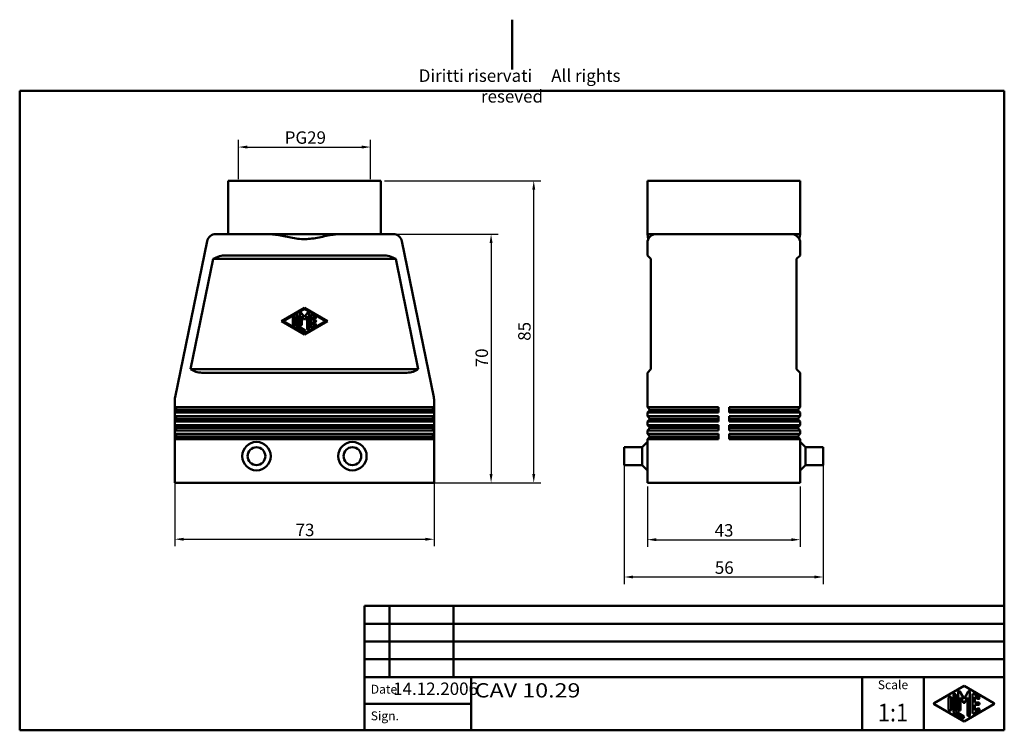
# Model space of a CAD drawing. Extents: x 10 to 287, y 10 to 210.
import ezdxf
from ezdxf.enums import TextEntityAlignment as Align

# ---------------------------------------------------------------- set-up
doc = ezdxf.new("R2010")
doc.units = 0
for name, color, linetype, lineweight in [('Bemaßungen(TC_020513_DIN)', 7, 'Continuous', 25), ('Schraffur', 179, 'Continuous', 9), ('Sichtbare Kanten(TC_020513_DIN)', 7, 'Continuous', 50), ('Skizziergeometrie(ISO)', 7, 'Continuous', 50), ('Symbole(ISO)', 7, 'Continuous', 25)]:
    doc.layers.add(name, color=color, linetype=linetype, lineweight=lineweight)
doc.styles.add('Aktuell-BSI', font='ARIAL.TTF')
doc.styles.add('Kopie von TC 5 mm', font='ARIAL.TTF', dxfattribs={"width": 1.2})
doc.styles.add('TC 2_5 mm', font='ARIAL.TTF', dxfattribs={"width": 0.9})
doc.styles.add('TC 3_5 mm', font='ARIAL.TTF', dxfattribs={"width": 0.8})
doc.styles.add('TC 5 mm', font='ARIAL.TTF', dxfattribs={"width": 0.9})
doc.dimstyles.new('STANDARD-TC_020513_DIN', dxfattribs={"dimtxt": 3.5, "dimasz": 2.5, "dimexe": 2, "dimexo": 1, "dimgap": 0.8, "dimtad": 1, "dimrnd": 1e-08, "dimzin": 12, "dimtxsty": 'Aktuell-BSI', "dimcen": 0.09, "dimdle": 10, "dimclrd": 7, "dimclre": 7, "dimclrt": 7, "dimadec": 0, "dimazin": 3, "dimtfac": 1, "dimtmove": 0, "dimatfit": 3, "dimfxl": 1, "dimtolj": 1, "dimtzin": 0, "dimlwd": 25, "dimlwe": 25, "dimarcsym": 0})

# ---------------------------------------------------------------- blocks, each defined once
blk = doc.blocks.new('Ränder Ilme Rahmen A4 quer')
at = {"layer": 'Skizziergeometrie(ISO)'}
for p, q in [((148.5, 210), (148.5, 196)), ((10, 10), (10, 190)), ((10, 190), (287, 190)), ((287, 190), (287, 10)), ((10, 10), (287, 10))]:
    blk.add_line(p, q, dxfattribs=at)
at = {"layer": 'Symbole(ISO)', "color": 7, "insert": (148.5, 196), "char_height": 3.5, "attachment_point": 2, "style": 'TC 2_5 mm'}
blk.add_mtext('\\fISOCPEUR|b0|i0;\\H3.5000;    Diritti riservati     All rights reseved', dxfattribs=at)
blk = doc.blocks.new('Schriftfelder Ilme')
at = {"layer": 'Schraffur'}
h = blk.add_hatch(color=7, dxfattribs=at)
edge = h.paths.add_edge_path()
edge.add_arc((184.66, 19.15), 0.333, 0, 180)
edge.add_line((184.32, 19.15), (184.32, 15.85))
edge.add_arc((184.66, 15.85), 0.333, 180, 360)
edge.add_line((184.99, 15.85), (184.99, 19.15))
h = blk.add_hatch(color=7, dxfattribs=at)
edge = h.paths.add_edge_path()
edge.add_line((188.49, 14.02), (186.32, 15.27))
edge.add_line((186.32, 15.27), (186.32, 19.94))
edge.add_arc((185.99, 19.94), 0.333, 0, 180)
edge.add_line((185.66, 19.94), (185.66, 15.27))
edge.add_arc((186.32, 15.27), 0.667, 180, 240.0184)
edge.add_line((185.99, 14.69), (188.16, 13.44))
edge.add_arc((188.32, 13.73), 0.333, 240.0184, 420.0184)
h = blk.add_hatch(color=7, dxfattribs=at)
edge = h.paths.add_edge_path()
edge.add_line((188.66, 18.85), (187.48, 20.89))
edge.add_arc((187.25, 20.75), 0.265, 30, 180)
edge.add_line((186.99, 20.75), (186.99, 15.85))
edge.add_arc((187.32, 15.85), 0.333, 180, 360)
edge.add_line((187.66, 15.85), (187.66, 19.25))
edge.add_line((187.66, 19.25), (188.51, 17.77))
edge.add_arc((188.66, 17.85), 0.167, 210, 330)
edge.add_line((188.8, 17.77), (189.66, 19.25))
edge.add_line((189.66, 19.25), (189.66, 14.29))
edge.add_arc((189.99, 14.29), 0.333, 180, 360)
edge.add_line((190.32, 14.29), (190.32, 20.75))
edge.add_arc((190.06, 20.75), 0.265, 0, 150)
edge.add_line((189.83, 20.89), (188.66, 18.85))
h = blk.add_hatch(color=7, dxfattribs=at)
edge = h.paths.add_edge_path()
edge.add_arc((192.69, 15.85), 0.333, 299.9816, 479.9816)
edge.add_line((192.52, 16.14), (191.66, 15.63))
edge.add_line((191.66, 15.63), (191.66, 17.17))
edge.add_line((191.66, 17.17), (192.69, 17.17))
edge.add_arc((192.69, 17.5), 0.333, 270, 450)
edge.add_line((192.69, 17.83), (191.66, 17.83))
edge.add_line((191.66, 17.83), (191.66, 19.37))
edge.add_line((191.66, 19.37), (192.52, 18.87))
edge.add_arc((192.69, 19.15), 0.333, 240.0184, 420.0184)
edge.add_line((192.86, 19.44), (191.49, 20.23))
edge.add_arc((191.32, 19.94), 0.333, 60.0184, 180)
edge.add_line((190.99, 19.94), (190.99, 15.06))
edge.add_arc((191.32, 15.06), 0.333, 180, 299.9816)
edge.add_line((191.49, 14.77), (192.86, 15.56))
for p, q in [((185.66, 19.94), (185.66, 15.27)), ((186.32, 15.27), (186.32, 19.94)), ((186.99, 20.75), (186.99, 15.85)), ((188.66, 18.85), (187.48, 20.89)), ((189.83, 20.89), (188.66, 18.85)), ((190.32, 14.29), (190.32, 20.75)), ((190.99, 15.06, 10), (190.99, 19.94, 10)), ((191.49, 20.23, 10), (192.86, 19.44, 10)), ((184.32, 15.85, 10), (184.32, 19.15, 10)), ((184.99, 19.15, 10), (184.99, 15.85, 10)), ((187.66, 19.25), (188.51, 17.77)), ((187.66, 15.85), (187.66, 19.25)), ((188.8, 17.77), (189.66, 19.25)), ((189.66, 19.25), (189.66, 14.29)), ((191.66, 19.37, 10), (191.66, 17.83, 10)), ((192.52, 18.87, 10), (191.66, 19.37, 10)), ((191.66, 17.83, 10), (192.69, 17.83, 10)), ((191.66, 17.17, 10), (191.66, 15.63, 10)), ((192.69, 17.17, 10), (191.66, 17.17, 10)), ((185.99, 14.69), (188.16, 13.44)), ((188.49, 14.02), (186.32, 15.27)), ((192.86, 15.56, 10), (191.49, 14.77, 10)), ((191.66, 15.63, 10), (192.52, 16.14, 10))]:
    blk.add_line(p, q)
for centre, radius, start, end in [((184.66, 19.15, 10), 0.333, 0, 180), ((185.99, 19.94), 0.333, 0, 180), ((187.25, 20.75), 0.265, 30, 180), ((190.06, 20.75), 0.265, 0, 150), ((191.32, 19.94, 10), 0.333, 60.0184, 180), ((192.69, 19.15, 10), 0.333, 240.0184, 60.0184), ((188.66, 17.85), 0.167, 210, 330), ((192.69, 17.5, 10), 0.333, 270, 90), ((184.66, 15.85, 10), 0.333, 180, 0), ((186.32, 15.27), 0.667, 180, 240.0184), ((187.32, 15.85), 0.333, 180, 0), ((188.32, 13.73), 0.333, 240.0184, 60.0184), ((189.99, 14.29), 0.333, 180, 0), ((191.32, 15.06, 10), 0.333, 180, 299.9816), ((192.69, 15.85, 10), 0.333, 299.9816, 119.9816)]:
    blk.add_arc(centre, radius, start, end)
at = {"layer": 'Skizziergeometrie(ISO)'}
for p, q in [((19.98, 45), (199.98, 45)), ((19.98, 45), (19.98, 10)), ((26.98, 45), (26.98, 25)), ((44.98, 45), (44.98, 25)), ((19.98, 40), (199.98, 40)), ((19.98, 35), (199.98, 35)), ((19.98, 30), (199.98, 30)), ((19.98, 25), (199.98, 25)), ((49.98, 10), (49.98, 25)), ((159.98, 25), (159.98, 10)), ((177.33, 25), (177.33, 10)), ((180.24, 17.65), (188.66, 22.5)), ((188.66, 22.5), (197.07, 17.65)), ((185.66, 15.27), (185.66, 19.94)), ((186.32, 19.94), (186.32, 15.27)), ((186.99, 15.85), (186.99, 20.75)), ((187.48, 20.89), (188.66, 18.85)), ((189.83, 20.89), (188.66, 18.85)), ((190.32, 14.29), (190.32, 20.75)), ((190.99, 15.06), (190.99, 19.94)), ((191.49, 20.23), (192.86, 19.44)), ((19.98, 17.5), (49.98, 17.5)), ((188.66, 12.5), (180.24, 17.36)), ((184.32, 15.85), (184.32, 19.15)), ((184.99, 19.15), (184.99, 15.85)), ((187.66, 19.25), (187.66, 15.85)), ((188.51, 17.77), (187.66, 19.25)), ((197.07, 17.36), (188.66, 12.5)), ((189.66, 19.25), (188.8, 17.77)), ((189.66, 14.29), (189.66, 19.25)), ((191.66, 19.37), (191.66, 17.83)), ((192.52, 18.87), (191.66, 19.37)), ((191.66, 17.83), (192.69, 17.83)), ((191.66, 17.17), (191.66, 15.63)), ((192.69, 17.17), (191.66, 17.17)), ((188.16, 13.44), (185.99, 14.69)), ((186.32, 15.27), (188.49, 14.02)), ((192.86, 15.56), (191.49, 14.77)), ((191.66, 15.63), (192.52, 16.14))]:
    blk.add_line(p, q, dxfattribs=at)
for centre, radius, start, end in [((184.66, 19.15), 0.333, 0, 180), ((185.99, 19.94), 0.333, 0, 180), ((187.25, 20.75), 0.265, 30, 180), ((190.06, 20.75), 0.265, 0, 150), ((191.32, 19.94), 0.333, 60.0184, 180), ((192.69, 19.15), 0.333, 240.0184, 60.0184), ((180.32, 17.5), 0.167, 119.9816, 240.0184), ((188.66, 17.85), 0.167, 210, 330), ((192.69, 17.5), 0.333, 270, 90), ((196.99, 17.5), 0.167, 299.9816, 60.0184), ((184.66, 15.85), 0.333, 180, 0), ((186.32, 15.27), 0.667, 180, 240.0184), ((187.32, 15.85), 0.333, 180, 0), ((188.32, 13.73), 0.333, 240.0184, 60.0184), ((189.99, 14.29), 0.333, 180, 0), ((191.32, 15.06), 0.333, 180, 299.9816), ((192.69, 15.85), 0.333, 299.9816, 119.9816)]:
    blk.add_arc(centre, radius, start, end, dxfattribs=at)
at = {"layer": 'Symbole(ISO)', "color": 7}
for s, insert, char_height, width, attachment_point, style in [(' Date', (20.98, 21.25), 2.5, 8.9975, 4, 'TC 2_5 mm'), ('14.12.2006', (39.98, 21.25), 3.5, 20.9533, 5, 'TC 3_5 mm'), ('Scale', (168.66, 22.5), 2.5, 17.3406, 5, 'TC 2_5 mm'), (' Sign.', (20.98, 13.75), 2.5, 8.971, 4, 'TC 2_5 mm')]:
    blk.add_mtext(s, dxfattribs=dict(at, insert=insert, char_height=char_height, width=width, attachment_point=attachment_point, style=style))
at = {"layer": 'Symbole(ISO)', "color": 7, "style": 'Kopie von TC 5 mm', "width": 1.2}
blk.add_attdef('BAUTEILNUMMER', text='', height=4, dxfattribs=at).set_placement((50.98, 21.25), align=Align.MIDDLE_LEFT)
at = {"layer": 'Symbole(ISO)', "color": 7, "style": 'TC 5 mm', "width": 0.9}
blk.add_attdef('FirstViewScale', text='', height=5, dxfattribs=at).set_placement((168.66, 15), align=Align.MIDDLE_CENTER)
blk = doc.blocks.new('*D11')
at = {"layer": 'Bemaßungen(TC_020513_DIN)', "color": 7, "linetype": 'Continuous', "lineweight": 25}
for p, q in [((53.61, 84.78), (53.61, 61.78)), ((126.61, 84.78), (126.61, 61.78)), ((56.11, 63.78), (124.11, 63.78))]:
    blk.add_line(p, q, dxfattribs=at)
at = {"layer": 'Bemaßungen(TC_020513_DIN)', "color": 7, "linetype": 'Continuous'}
for points in [[(56.11, 64.19), (56.11, 63.36), (53.61, 63.78)], [(124.11, 64.19), (124.11, 63.36), (126.61, 63.78)]]:
    blk.add_solid(points, dxfattribs=at)
at = {"layer": 'Defpoints', "color": 0, "linetype": 'Continuous'}
for p in [(53.61, 85.78), (126.61, 85.78), (126.61, 63.78)]:
    blk.add_point(p, dxfattribs=at)
at = {"layer": 'Bemaßungen(TC_020513_DIN)', "color": 7, "linetype": 'Continuous', "lineweight": 25, "insert": (87.62, 68.15), "char_height": 3.5, "attachment_point": 1, "style": 'Aktuell-BSI'}
blk.add_mtext('\\A1;73', dxfattribs=at)
blk = doc.blocks.new('*D12')
at = {"layer": 'Bemaßungen(TC_020513_DIN)', "color": 7, "linetype": 'Continuous', "lineweight": 25}
for p, q in [((186.58, 78.65), (186.58, 61.65)), ((229.58, 78.65), (229.58, 61.65)), ((189.08, 63.65), (227.08, 63.65))]:
    blk.add_line(p, q, dxfattribs=at)
at = {"layer": 'Bemaßungen(TC_020513_DIN)', "color": 7, "linetype": 'Continuous'}
for points in [[(189.08, 64.07), (189.08, 63.24), (186.58, 63.65)], [(227.08, 64.07), (227.08, 63.24), (229.58, 63.65)]]:
    blk.add_solid(points, dxfattribs=at)
at = {"layer": 'Defpoints', "color": 0, "linetype": 'Continuous'}
for p in [(186.58, 79.65), (229.58, 79.65), (229.58, 63.65)]:
    blk.add_point(p, dxfattribs=at)
at = {"layer": 'Bemaßungen(TC_020513_DIN)', "color": 7, "linetype": 'Continuous', "lineweight": 25, "insert": (205.5, 68.03), "char_height": 3.5, "attachment_point": 1, "style": 'Aktuell-BSI'}
blk.add_mtext('\\A1;43', dxfattribs=at)
blk = doc.blocks.new('*D13')
at = {"layer": 'Bemaßungen(TC_020513_DIN)', "color": 7, "linetype": 'Continuous', "lineweight": 25}
for p, q in [((180.08, 86.15), (180.08, 51.15)), ((236.08, 86.15), (236.08, 51.15)), ((182.58, 53.15), (233.58, 53.15))]:
    blk.add_line(p, q, dxfattribs=at)
at = {"layer": 'Bemaßungen(TC_020513_DIN)', "color": 7, "linetype": 'Continuous'}
for points in [[(182.58, 53.57), (182.58, 52.74), (180.08, 53.15)], [(233.58, 53.57), (233.58, 52.74), (236.08, 53.15)]]:
    blk.add_solid(points, dxfattribs=at)
at = {"layer": 'Defpoints', "color": 0, "linetype": 'Continuous'}
for p in [(180.08, 87.15), (236.08, 87.15), (236.08, 53.15)]:
    blk.add_point(p, dxfattribs=at)
at = {"layer": 'Bemaßungen(TC_020513_DIN)', "color": 7, "linetype": 'Continuous', "lineweight": 25, "insert": (205.57, 57.53), "char_height": 3.5, "attachment_point": 1, "style": 'Aktuell-BSI'}
blk.add_mtext('\\A1;56', dxfattribs=at)
blk = doc.blocks.new('*D14')
at = {"layer": 'Bemaßungen(TC_020513_DIN)', "color": 7, "linetype": 'Continuous', "lineweight": 25}
for p, q in [((112.61, 164.65), (156.61, 164.65)), ((154.61, 82.15), (154.61, 162.15)), ((121.61, 79.65), (156.61, 79.65))]:
    blk.add_line(p, q, dxfattribs=at)
at = {"layer": 'Bemaßungen(TC_020513_DIN)', "color": 7, "linetype": 'Continuous'}
for points in [[(154.2, 162.15), (155.03, 162.15), (154.61, 164.65)], [(154.2, 82.15), (155.03, 82.15), (154.61, 79.65)]]:
    blk.add_solid(points, dxfattribs=at)
at = {"layer": 'Defpoints', "color": 0, "linetype": 'Continuous'}
for p in [(111.61, 164.65), (154.61, 164.65), (120.61, 79.65)]:
    blk.add_point(p, dxfattribs=at)
at = {"layer": 'Bemaßungen(TC_020513_DIN)', "color": 7, "linetype": 'Continuous', "lineweight": 25, "insert": (150.24, 119.63), "char_height": 3.5, "attachment_point": 1, "rotation": 90, "style": 'Aktuell-BSI'}
blk.add_mtext('\\A1;85', dxfattribs=at)
blk = doc.blocks.new('*D15')
at = {"layer": 'Bemaßungen(TC_020513_DIN)', "color": 7, "linetype": 'Continuous', "lineweight": 25}
for p, q in [((71.52, 165.15), (71.52, 176.15)), ((108.71, 165.15), (108.71, 176.15)), ((74.02, 174.15), (106.21, 174.15))]:
    blk.add_line(p, q, dxfattribs=at)
at = {"layer": 'Bemaßungen(TC_020513_DIN)', "color": 7, "linetype": 'Continuous'}
for points in [[(74.02, 174.57), (74.02, 173.74), (71.52, 174.15)], [(106.21, 174.57), (106.21, 173.74), (108.71, 174.15)]]:
    blk.add_solid(points, dxfattribs=at)
at = {"layer": 'Defpoints', "color": 0, "linetype": 'Continuous'}
for p in [(108.71, 174.15), (71.52, 164.15), (108.71, 164.15)]:
    blk.add_point(p, dxfattribs=at)
at = {"layer": 'Bemaßungen(TC_020513_DIN)', "color": 7, "linetype": 'Continuous', "lineweight": 25, "insert": (83.48, 178.57), "char_height": 3.5, "attachment_point": 1, "style": 'Aktuell-BSI'}
blk.add_mtext('\\A1; PG29', dxfattribs=at)
blk = doc.blocks.new('*D16')
at = {"layer": 'Bemaßungen(TC_020513_DIN)', "color": 7, "linetype": 'Continuous', "lineweight": 25}
for p, q in [((112.5, 149.65), (144.61, 149.65)), ((142.61, 147.15), (142.61, 82.15)), ((121.61, 79.65), (144.61, 79.65))]:
    blk.add_line(p, q, dxfattribs=at)
at = {"layer": 'Bemaßungen(TC_020513_DIN)', "color": 7, "linetype": 'Continuous'}
for points in [[(142.2, 147.15), (143.03, 147.15), (142.61, 149.65)], [(142.2, 82.15), (143.03, 82.15), (142.61, 79.65)]]:
    blk.add_solid(points, dxfattribs=at)
at = {"layer": 'Defpoints', "color": 0, "linetype": 'Continuous'}
for p in [(111.5, 149.65), (120.61, 79.65), (142.61, 79.65)]:
    blk.add_point(p, dxfattribs=at)
at = {"layer": 'Bemaßungen(TC_020513_DIN)', "color": 7, "linetype": 'Continuous', "lineweight": 25, "insert": (138.24, 112.17), "char_height": 3.5, "attachment_point": 1, "rotation": 90, "style": 'Aktuell-BSI'}
blk.add_mtext('\\A1;70', dxfattribs=at)

msp = doc.modelspace()

# ---------------------------------------------------------------- linework, layer by layer
at = {"layer": 'Sichtbare Kanten(TC_020513_DIN)'}
for p, q in [((68.613, 164.653), (111.613, 164.653)), ((68.613, 164.653), (68.613, 149.653)), ((111.613, 164.653), (111.613, 149.653)), ((186.578, 164.653), (229.578, 164.653)), ((186.578, 164.653), (186.578, 149.653)), ((229.578, 164.653), (229.578, 149.653)), ((65.154, 149.653), (68.726, 149.653)), ((80.05, 149.653), (68.726, 149.653)), ((80.05, 149.653), (100.175, 149.653)), ((111.5, 149.653), (100.175, 149.653)), ((111.5, 149.653), (115.072, 149.653)), ((186.578, 149.653), (189.078, 149.653)), ((186.827, 148.241), (186.578, 149.653)), ((189.078, 149.653), (192.578, 149.653)), ((223.578, 149.653), (192.578, 149.653)), ((223.578, 149.653), (227.078, 149.653)), ((227.078, 149.653), (229.578, 149.653)), ((229.329, 148.241), (229.578, 149.653)), ((62.704, 147.654), (53.734, 103.748)), ((126.491, 103.748), (117.521, 147.654)), ((186.578, 147.153), (186.578, 143.653)), ((229.578, 143.653), (229.578, 147.153)), ((58.088, 111.653), (64.421, 142.653)), ((64.421, 142.653), (115.804, 142.653)), ((68.011, 143.653), (112.215, 143.653)), ((115.804, 142.653), (122.137, 111.653)), ((187.578, 142.653), (186.578, 143.653)), ((187.578, 142.653), (187.578, 111.653)), ((229.578, 143.653), (228.578, 142.653)), ((228.578, 111.653), (228.578, 142.653)), ((83.612, 125.153), (90.113, 128.902)), ((90.113, 128.613), (84.113, 125.153)), ((89.313, 127.436), (90.113, 126.365)), ((90.113, 128.902), (96.613, 125.153)), ((96.113, 125.153), (90.113, 128.613)), ((90.113, 126.365), (90.912, 127.436)), ((90.113, 121.405), (83.612, 125.153)), ((84.113, 125.153), (90.113, 121.693)), ((86.863, 124.163), (86.863, 126.143)), ((87.363, 126.143), (87.363, 124.163)), ((87.863, 123.597), (87.863, 126.709)), ((88.363, 126.709), (88.363, 123.741)), ((88.863, 124.163), (88.863, 127.286)), ((90.113, 125.529), (89.363, 126.533)), ((89.363, 126.533), (89.363, 124.163)), ((90.863, 126.533), (90.113, 125.529)), ((96.613, 125.153), (90.113, 121.405)), ((90.113, 121.693), (96.113, 125.153)), ((90.863, 123.02), (90.863, 126.533)), ((91.363, 127.286), (91.363, 123.02)), ((91.863, 123.597), (91.863, 126.709)), ((92.238, 126.926), (93.238, 126.349)), ((92.363, 126.277), (92.363, 125.403)), ((92.988, 125.916), (92.363, 126.277)), ((92.363, 125.403), (93.113, 125.403)), ((93.113, 124.903), (92.363, 124.903)), ((92.363, 124.903), (92.363, 124.03)), ((89.988, 122.227), (87.988, 123.38)), ((88.363, 123.741), (90.238, 122.66)), ((93.238, 123.957), (92.238, 123.38)), ((92.363, 124.03), (92.988, 124.39)), ((58.088, 111.653), (122.137, 111.653)), ((186.578, 110.653), (187.578, 111.653)), ((228.578, 111.653), (229.578, 110.653)), ((118.957, 110.653), (61.269, 110.653)), ((186.578, 110.653), (186.578, 102.547)), ((229.578, 102.547), (229.578, 110.653)), ((53.613, 102.547), (53.613, 100.903)), ((126.613, 100.903), (126.613, 102.547)), ((186.578, 102.547), (186.578, 100.903)), ((229.578, 100.903), (229.578, 102.547)), ((53.613, 100.903), (59.613, 100.903)), ((53.613, 100.903), (53.613, 99.403)), ((53.613, 100.903), (54.313, 100.203)), ((53.613, 99.403), (54.313, 100.103)), ((59.613, 100.203), (54.313, 100.203)), ((54.313, 100.103), (54.313, 100.203)), ((54.313, 100.103), (59.613, 100.103)), ((120.613, 100.903), (59.613, 100.903)), ((59.613, 100.203), (120.613, 100.203)), ((120.613, 100.103), (59.613, 100.103)), ((120.613, 100.903), (126.613, 100.903)), ((125.913, 100.203), (120.613, 100.203)), ((120.613, 100.103), (125.913, 100.103)), ((125.913, 100.203), (126.613, 100.903)), ((125.913, 100.103), (125.913, 100.203)), ((126.613, 99.403), (125.913, 100.103)), ((126.613, 99.403), (126.613, 100.903)), ((186.578, 100.903), (192.578, 100.903)), ((187.278, 100.203), (186.578, 100.903)), ((187.278, 100.103), (186.578, 99.403)), ((187.278, 100.203), (192.578, 100.203)), ((187.278, 100.103), (187.278, 100.203)), ((192.578, 100.103), (187.278, 100.103)), ((206.578, 100.903), (192.578, 100.903)), ((206.578, 100.203), (192.578, 100.203)), ((192.578, 100.103), (206.578, 100.103)), ((206.578, 99.403), (206.578, 100.903)), ((209.578, 100.903), (209.578, 99.403)), ((223.578, 100.903), (209.578, 100.903)), ((209.578, 100.203), (223.578, 100.203)), ((223.578, 100.103), (209.578, 100.103)), ((223.578, 100.903), (229.578, 100.903)), ((228.878, 100.203), (223.578, 100.203)), ((223.578, 100.103), (228.878, 100.103)), ((229.578, 100.903), (228.878, 100.203)), ((228.878, 100.103), (228.878, 100.203)), ((229.578, 99.403), (228.878, 100.103)), ((53.613, 99.403), (53.613, 98.403)), ((59.613, 99.403), (53.613, 99.403)), ((53.613, 98.403), (59.613, 98.403)), ((53.613, 98.403), (53.613, 96.903)), ((53.613, 98.403), (54.313, 97.703)), ((53.613, 96.903), (54.313, 97.603)), ((59.613, 97.703), (54.313, 97.703)), ((54.313, 97.603), (54.313, 97.703)), ((54.313, 97.603), (59.613, 97.603)), ((59.613, 99.403), (120.613, 99.403)), ((120.613, 98.403), (59.613, 98.403)), ((59.613, 97.703), (120.613, 97.703)), ((120.613, 97.603), (59.613, 97.603)), ((126.613, 99.403), (120.613, 99.403)), ((120.613, 98.403), (126.613, 98.403)), ((125.913, 97.703), (120.613, 97.703)), ((120.613, 97.603), (125.913, 97.603)), ((125.913, 97.703), (126.613, 98.403)), ((125.913, 97.603), (125.913, 97.703)), ((126.613, 96.903), (125.913, 97.603)), ((126.613, 98.403), (126.613, 99.403)), ((126.613, 96.903), (126.613, 98.403)), ((192.578, 99.403), (186.578, 99.403)), ((186.578, 99.403), (186.578, 98.403)), ((186.578, 98.403), (192.578, 98.403)), ((187.278, 97.703), (186.578, 98.403)), ((187.278, 97.603), (186.578, 96.903)), ((187.278, 97.703), (192.578, 97.703)), ((187.278, 97.603), (187.278, 97.703)), ((192.578, 97.603), (187.278, 97.603)), ((192.578, 99.403), (206.578, 99.403)), ((206.578, 98.403), (192.578, 98.403)), ((206.578, 97.703), (192.578, 97.703)), ((192.578, 97.603), (206.578, 97.603)), ((206.578, 96.903), (206.578, 98.403)), ((209.578, 99.403), (223.578, 99.403)), ((209.578, 98.403), (209.578, 96.903)), ((223.578, 98.403), (209.578, 98.403)), ((209.578, 97.703), (223.578, 97.703)), ((223.578, 97.603), (209.578, 97.603)), ((229.578, 99.403), (223.578, 99.403)), ((223.578, 98.403), (229.578, 98.403)), ((228.878, 97.703), (223.578, 97.703)), ((223.578, 97.603), (228.878, 97.603)), ((229.578, 98.403), (228.878, 97.703)), ((228.878, 97.603), (228.878, 97.703)), ((229.578, 96.903), (228.878, 97.603)), ((229.578, 98.403), (229.578, 99.403)), ((53.613, 96.903), (53.613, 95.903)), ((59.613, 96.903), (53.613, 96.903)), ((53.613, 95.903), (59.613, 95.903)), ((53.613, 95.903), (53.613, 94.403)), ((53.613, 95.903), (54.313, 95.203)), ((53.613, 94.403), (54.313, 95.103)), ((53.613, 94.403), (53.613, 93.403)), ((59.613, 94.403), (53.613, 94.403)), ((59.613, 95.203), (54.313, 95.203)), ((54.313, 95.103), (54.313, 95.203)), ((54.313, 95.103), (59.613, 95.103)), ((59.613, 96.903), (120.613, 96.903)), ((120.613, 95.903), (59.613, 95.903)), ((59.613, 95.203), (120.613, 95.203)), ((120.613, 95.103), (59.613, 95.103)), ((59.613, 94.403), (120.613, 94.403)), ((126.613, 96.903), (120.613, 96.903)), ((120.613, 95.903), (126.613, 95.903)), ((125.913, 95.203), (120.613, 95.203)), ((120.613, 95.103), (125.913, 95.103)), ((126.613, 94.403), (120.613, 94.403)), ((125.913, 95.203), (126.613, 95.903)), ((125.913, 95.103), (125.913, 95.203)), ((126.613, 94.403), (125.913, 95.103)), ((126.613, 95.903), (126.613, 96.903)), ((126.613, 94.403), (126.613, 95.903)), ((126.613, 93.403), (126.613, 94.403)), ((192.578, 96.903), (186.578, 96.903)), ((186.578, 96.903), (186.578, 95.903)), ((186.578, 95.903), (192.578, 95.903)), ((187.278, 95.203), (186.578, 95.903)), ((187.278, 95.103), (186.578, 94.403)), ((192.578, 94.403), (186.578, 94.403)), ((186.578, 94.403), (186.578, 93.403)), ((187.278, 95.203), (192.578, 95.203)), ((187.278, 95.103), (187.278, 95.203)), ((192.578, 95.103), (187.278, 95.103)), ((192.578, 96.903), (206.578, 96.903)), ((206.578, 95.903), (192.578, 95.903)), ((206.578, 95.203), (192.578, 95.203)), ((192.578, 95.103), (206.578, 95.103)), ((192.578, 94.403), (206.578, 94.403)), ((206.578, 94.403), (206.578, 95.903)), ((209.578, 96.903), (223.578, 96.903)), ((209.578, 95.903), (209.578, 94.403)), ((223.578, 95.903), (209.578, 95.903)), ((209.578, 95.203), (223.578, 95.203)), ((223.578, 95.103), (209.578, 95.103)), ((209.578, 94.403), (223.578, 94.403)), ((229.578, 96.903), (223.578, 96.903)), ((223.578, 95.903), (229.578, 95.903)), ((228.878, 95.203), (223.578, 95.203)), ((223.578, 95.103), (228.878, 95.103)), ((229.578, 94.403), (223.578, 94.403)), ((229.578, 95.903), (228.878, 95.203)), ((228.878, 95.103), (228.878, 95.203)), ((229.578, 94.403), (228.878, 95.103)), ((229.578, 95.903), (229.578, 96.903)), ((229.578, 93.403), (229.578, 94.403)), ((53.613, 93.403), (59.613, 93.403)), ((53.613, 93.403), (53.613, 91.903)), ((53.613, 93.403), (54.313, 92.703)), ((53.613, 91.903), (54.313, 92.603)), ((53.613, 91.903), (53.613, 79.653)), ((59.613, 91.903), (53.613, 91.903)), ((59.613, 92.703), (54.313, 92.703)), ((54.313, 92.603), (54.313, 92.703)), ((54.313, 92.603), (59.613, 92.603)), ((120.613, 93.403), (59.613, 93.403)), ((59.613, 92.703), (120.613, 92.703)), ((120.613, 92.603), (59.613, 92.603)), ((59.613, 91.903), (120.613, 91.903)), ((120.613, 93.403), (126.613, 93.403)), ((125.913, 92.703), (120.613, 92.703)), ((120.613, 92.603), (125.913, 92.603)), ((126.613, 91.903), (120.613, 91.903)), ((125.913, 92.703), (126.613, 93.403)), ((125.913, 92.603), (125.913, 92.703)), ((126.613, 91.903), (125.913, 92.603)), ((126.613, 91.903), (126.613, 93.403)), ((126.613, 79.653), (126.613, 91.903)), ((186.578, 93.403), (192.578, 93.403)), ((187.278, 92.703), (186.578, 93.403)), ((186.578, 91.903), (187.278, 92.603)), ((192.578, 91.903), (186.578, 91.903)), ((186.578, 91.903), (186.578, 79.653)), ((187.278, 92.703), (192.578, 92.703)), ((187.278, 92.603), (187.278, 92.703)), ((192.578, 92.603), (187.278, 92.603)), ((206.578, 93.403), (192.578, 93.403)), ((206.578, 92.703), (192.578, 92.703)), ((192.578, 92.603), (206.578, 92.603)), ((192.578, 91.903), (206.578, 91.903)), ((206.578, 91.903), (206.578, 93.403)), ((209.578, 93.403), (209.578, 91.903)), ((223.578, 93.403), (209.578, 93.403)), ((209.578, 92.703), (223.578, 92.703)), ((223.578, 92.603), (209.578, 92.603)), ((209.578, 91.903), (223.578, 91.903)), ((223.578, 93.403), (229.578, 93.403)), ((228.878, 92.703), (223.578, 92.703)), ((223.578, 92.603), (228.878, 92.603)), ((229.578, 91.903), (223.578, 91.903)), ((229.578, 93.403), (228.878, 92.703)), ((228.878, 92.603), (228.878, 92.703)), ((229.578, 91.903), (228.878, 92.603)), ((229.578, 79.653), (229.578, 91.903)), ((180.078, 89.653), (180.078, 84.653)), ((185.078, 89.653), (180.078, 89.653)), ((185.078, 89.653), (186.578, 91.153)), ((185.078, 89.653), (185.078, 84.653)), ((231.078, 89.653), (229.578, 91.153)), ((231.078, 89.653), (231.078, 84.653)), ((236.078, 89.653), (231.078, 89.653)), ((236.078, 89.653), (236.078, 84.653)), ((185.078, 84.653), (180.078, 84.653)), ((185.078, 84.653), (186.578, 83.153)), ((231.078, 84.653), (229.578, 83.153)), ((236.078, 84.653), (231.078, 84.653)), ((59.613, 79.653), (53.613, 79.653)), ((120.613, 79.653), (59.613, 79.653)), ((126.613, 79.653), (120.613, 79.653)), ((192.578, 79.653), (186.578, 79.653)), ((223.578, 79.653), (192.578, 79.653)), ((229.578, 79.653), (223.578, 79.653))]:
    msp.add_line(p, q, dxfattribs=at)
at = {"layer": 'Sichtbare Kanten(TC_020513_DIN)', "flags": 128}
msp.add_lwpolyline([(100.175, 149.653), (99.699, 149.641), (99.215, 149.609), (98.726, 149.559), (98.232, 149.494), (97.732, 149.417), (97.228, 149.331), (96.723, 149.237), (96.217, 149.138), (95.712, 149.035), (95.208, 148.932), (94.706, 148.829), (94.205, 148.729), (93.707, 148.633), (93.212, 148.543), (92.719, 148.462), (92.228, 148.391), (91.735, 148.331), (91.239, 148.285), (90.741, 148.255), (90.241, 148.241), (89.741, 148.246), (89.242, 148.268), (88.744, 148.306), (88.249, 148.359), (87.756, 148.425), (87.265, 148.501), (86.776, 148.585), (86.287, 148.676), (85.799, 148.772), (85.312, 148.871), (84.826, 148.971), (84.34, 149.071), (83.857, 149.168), (83.387, 149.259), (82.929, 149.342), (82.485, 149.418), (82.053, 149.485), (81.633, 149.542), (81.225, 149.589), (80.829, 149.623), (80.437, 149.645), (80.05, 149.653)], dxfattribs=at)
at = {"layer": 'Sichtbare Kanten(TC_020513_DIN)'}
for centre, radius in [((76.613, 87.153), 4), ((76.613, 87.153), 2.5), ((103.613, 87.153), 4), ((103.613, 87.153), 2.5)]:
    msp.add_circle(centre, radius, dxfattribs=at)
for centre, radius, start, end in [((65.154, 147.153), 2.5, 90, 168.45331), ((115.072, 147.153), 2.5, 11.54669, 90), ((189.078, 147.153), 2.5, 90, 180), ((227.078, 147.153), 2.5, 0, 90), ((89.113, 127.286), 0.25, 36.7434, 180), ((91.113, 127.286), 0.25, 0, 143.2566), ((87.113, 126.143), 0.25, 0, 180), ((88.113, 126.709), 0.25, 0, 180), ((92.113, 126.709), 0.25, 60.02938, 180), ((93.113, 126.133), 0.25, 240.02938, 60.02938), ((93.113, 125.153), 0.25, 270, 90), ((87.113, 124.163), 0.25, 180, 0), ((88.113, 123.597), 0.25, 180, 240.02938), ((89.113, 124.163), 0.25, 180, 0), ((90.113, 122.443), 0.25, 240.02938, 60.02938), ((91.113, 123.02), 0.25, 180, 0), ((92.113, 123.597), 0.25, 180, 299.97062), ((93.113, 124.173), 0.25, 299.97062, 119.97062), ((59.613, 102.547), 6, 168.45331, 180), ((120.613, 102.547), 6, 0, 11.54669)]:
    msp.add_arc(centre, radius, start, end, dxfattribs=at)
for centre, major_axis, start_param, end_param in [((66.785, 137.653), (5.197, 4.243), 0.7853982, 1.3710837), ((113.44, 137.653), (5.197, -4.243), 1.7705089, 2.3561945), ((62.495, 116.653), (-5.197, -4.243), 0.1997126, 0.7853982), ((117.731, 116.653), (-5.197, 4.243), 2.3561945, 2.94188)]:
    msp.add_ellipse(centre, major_axis=major_axis, ratio=0.8163551, start_param=start_param, end_param=end_param, dxfattribs=at)

# ---------------------------------------------------------------- block references
msp.add_blockref('Ränder Ilme Rahmen A4 quer', (0, 0))
msp.add_blockref('Schriftfelder Ilme', (87.02, -0.001)).add_auto_attribs({'FirstViewScale': '1:1', 'BAUTEILNUMMER': 'CAV 10.29'})

# ---------------------------------------------------------------- dimensions: what is measured, and where the dimension line sits
at = {"layer": 'Bemaßungen(TC_020513_DIN)', "color": 7, "linetype": 'Continuous', "lineweight": 25}
dim = msp.add_linear_dim(base=(108.709, 174.153), p1=(71.517, 164.153), p2=(108.709, 164.153), angle=180, text=' PG29', dimstyle='STANDARD-TC_020513_DIN', override={"dimdec": 2, "dimtp": 0, "dimtm": 0, "dimtdec": 2}, dxfattribs=at)
dim.commit()
dim.dimension.update_dxf_attribs({"geometry": '*D15', "text_midpoint": (90.113, 174.153), "dimtype": 160})
for base, p1, p2, angle, picture, middle in [((154.613, 164.653), (120.613, 79.653), (111.613, 164.653), 90, '*D14', (154.613, 122.153)), ((142.613, 79.653), (111.5, 149.653), (120.613, 79.653), 90, '*D16', (142.613, 114.653)), ((236.078, 53.153), (180.078, 87.153), (236.078, 87.153), 180, '*D13', (208.078, 53.153)), ((126.613, 63.778), (53.613, 85.778), (126.613, 85.778), 180, '*D11', (90.113, 63.778)), ((229.578, 63.653), (186.578, 79.653), (229.578, 79.653), 180, '*D12', (208.078, 63.653))]:
    dim = msp.add_linear_dim(base=base, p1=p1, p2=p2, angle=angle, dimstyle='STANDARD-TC_020513_DIN', override={"dimdec": 2, "dimtp": 0, "dimtm": 0, "dimtdec": 2}, dxfattribs=at)
    dim.commit()
    dim.dimension.update_dxf_attribs({"geometry": picture, "text_midpoint": middle, "dimtype": 160})

doc.saveas('drawing.dxf')
